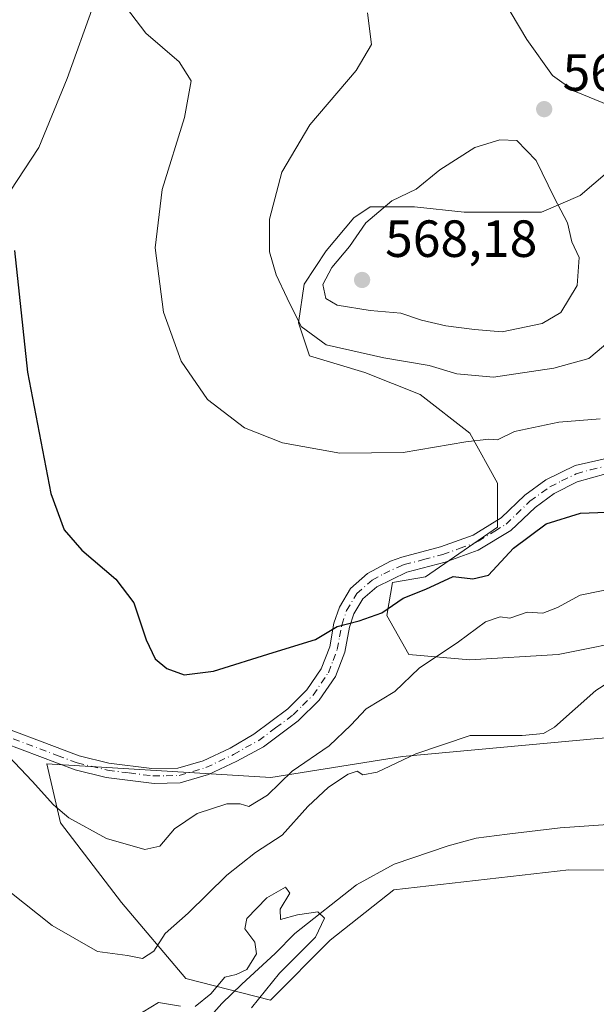
# Model space of a CAD drawing. Units: metres. Extents: x 618075 to 621537, y 4706301 to 4708673.
# Drawn here: x 620119 to 620230, y 4706396 to 4706585 of the extents above; entities that cross this region are included whole.
import ezdxf

# ---------------------------------------------------------------- set-up
doc = ezdxf.new("R2010")
doc.units = ezdxf.units.M
doc.header["$MEASUREMENT"] = 0
doc.linetypes.add('DGN Style 4', pattern=[2.6384748266838614, 1.318413404963828, -0.6592067024819142, 0.001648016756204785, -0.6592067024819142])
for name, color, linetype, lineweight in [('Camino Cxs', 7, 'Continuous', 0), ('Camino eje', 30, 'DGN Style 4', 13), ('Corriente natural lineal', 142, 'Continuous', 13), ('Cultivos herbáceos CxS', 92, 'Continuous', 0), ('Curva de nivel maestra', 30, 'Continuous', 30), ('Curva de nivel normal', 30, 'Continuous', 0), ('Matorral CxS', 135, 'Continuous', 0), ('Punto de cota en terreno', 7, 'Continuous', 0), ('Rótulo de punto de cota en terreno', 7, 'Continuous', 0)]:
    doc.layers.add(name, color=color, linetype=linetype, lineweight=lineweight)
doc.styles.add('Style-Arial', font='txt')

# ---------------------------------------------------------------- blocks, each defined once
blk = doc.blocks.new('*U9')
at = {"layer": 'Cultivos herbáceos CxS', "color": 92, "linetype": 'Continuous', "lineweight": 0}
for points in [[(620234.1945000002, 4706557.4943, 564.3571999999986), (620226.7861000003, 4706551.144300001, 564.6983999999939), (620219.3777000001, 4706547.9691, 565.545299999998), (620211.9693, 4706547.9691, 566.158500000005), (620204.5610999997, 4706547.9691, 566.4858999999997), (620195.0361000003, 4706549.0275, 565.202900000004), (620186.5694000004, 4706549.0275, 563.568499999994), (620183.3942999998, 4706546.910900001, 563.0170000000071), (620178.1026999997, 4706540.560900001, 562.4027999999962), (620173.8693000004, 4706534.210899999, 561.1254000000044), (620172.8108999999, 4706526.8025, 559.9719000000041), (620174.9276999999, 4706520.452500001, 559.357600000003), (620185.5111999996, 4706517.2775, 559.6797999999981), (620196.0943, 4706513.0441, 558.5175000000017), (620205.6193000004, 4706505.635700001, 556.2872000000061), (620210.9111000003, 4706496.1107, 553.892399999997), (620210.9111000003, 4706487.644099999, 552.2554999999993), (620197.1527000006, 4706478.119100001, 551.1956999999966), (620190.8026999999, 4706477.060699999, 551.1998000000021), (620189.7443000004, 4706470.710700001, 550.2234000000026), (620193.9776999997, 4706463.302300001, 547.2458000000044), (620205.6193000004, 4706462.244100001, 544.645399999994), (620222.5526999999, 4706463.302300001, 542.5414000000019), (620238.4276999999, 4706466.477299999, 541.9220000000059)], [(620347.7931000004, 4706474.9867, 544.0244999999995), (620318.8213000001, 4706468.851700001, 543.1814000000013), (620296.4983000001, 4706458.0145, 541.5727000000043), (620282.8503999999, 4706451.4977, 540.6668999999965), (620265.7301000003, 4706449.866699999, 540.7116999999998), (620230.1835000003, 4706447.1667, 539.4223000000056), (620192.7657000005, 4706443.720699999, 540.8447000000015), (620167.4956999999, 4706439.708699999, 546.5849000000017), (620124.6271000003, 4706442.306500001, 545.8417999999947), (620127.1960000005, 4706431.0077, 543.8371999999945), (620138.9206999998, 4706415.787699999, 542.136599999998), (620151.2424999997, 4706401.237500001, 536.4753999999957), (620167.4233999997, 4706397.089299999, 535.274900000004), (620178.8701, 4706408.566500001, 535.3796000000002), (620191.0632999997, 4706418.179300001, 535.9762999999948), (620224.6300999997, 4706422.037500001, 536.3607000000047), (620256.5129000006, 4706421.9815, 538.4725000000036), (620287.1974999999, 4706420.583500001, 541.75), (620296.3038999997, 4706432.1865, 539.4248999999982), (620320.7818999998, 4706449.680500001, 540.432799999995), (620341.7629000006, 4706460.176700001, 540.5663999999961)]]:
    blk.add_polyline3d(points, dxfattribs=at)
blk = doc.blocks.new('*U14')
at = {"layer": 'Matorral CxS', "color": 135, "linetype": 'Continuous', "lineweight": 0}
blk.add_polyline3d([(620238.4276999999, 4706466.477299999, 541.9220000000059), (620222.5526999999, 4706463.302300001, 542.5414000000019), (620205.6193000004, 4706462.244100001, 544.645399999994), (620193.9776999997, 4706463.302300001, 547.2458000000044), (620189.7443000004, 4706470.710700001, 550.2234000000026), (620190.8026999999, 4706477.060699999, 551.1998000000021), (620197.1527000006, 4706478.119100001, 551.1956999999966), (620210.9111000003, 4706487.644099999, 552.2554999999993), (620210.9111000003, 4706496.1107, 553.892399999997), (620205.6193000004, 4706505.635700001, 556.2872000000061), (620196.0943, 4706513.0441, 558.5175000000017), (620185.5111999996, 4706517.2775, 559.6797999999981), (620174.9276999999, 4706520.452500001, 559.357600000003), (620172.8108999999, 4706526.8025, 559.9719000000041), (620173.8693000004, 4706534.210899999, 561.1254000000044), (620178.1026999997, 4706540.560900001, 562.4027999999962), (620183.3942999998, 4706546.910900001, 563.0170000000071), (620186.5694000004, 4706549.0275, 563.568499999994), (620195.0361000003, 4706549.0275, 565.202900000004), (620204.5610999997, 4706547.9691, 566.4858999999997), (620211.9693, 4706547.9691, 566.158500000005), (620219.3777000001, 4706547.9691, 565.545299999998), (620226.7861000003, 4706551.144300001, 564.6983999999939), (620234.1945000002, 4706557.4943, 564.3571999999986)], dxfattribs=at)
blk = doc.blocks.new('5PATER')
at = {"layer": 'Punto de cota en terreno', "linetype": 'Continuous', "lineweight": 0}
h = blk.add_hatch(color=51, dxfattribs=at)
edge = h.paths.add_edge_path()
edge.add_ellipse((0, 0), major_axis=(-0.1095731443231308, -0.1110710700762829), ratio=0.9994222409660322, start_angle=0, end_angle=360)

msp = doc.modelspace()

# ---------------------------------------------------------------- linework, layer by layer
at = {"layer": 'Camino Cxs', "color": 7, "linetype": 'Continuous', "lineweight": 0}
for points in [[(620114.3000999996, 4706450.090100001, 545.521900000007), (620123.2100999998, 4706446.720100001, 546.6665000000066), (620130.8300999999, 4706443.860099999, 547.4921999999933), (620136.5000999998, 4706442.4901, 547.8640000000014), (620144.7301000003, 4706441.450099999, 548.226999999999), (620149.7301000003, 4706441.5101, 548.3478000000032), (620154.5601000005, 4706442.9301, 548.3755999999995), (620159.7100999998, 4706445.340100001, 548.5443999999989), (620164.2701000003, 4706448.030099999, 548.6840999999986), (620170.7801000001, 4706452.870100001, 549.0464999999967), (620174.4401000004, 4706456.4801, 549.0149999999994), (620177.1700999998, 4706460.5001, 549.3058000000019), (620178.7901, 4706464.7501, 549.905700000003), (620179.6001000004, 4706469.290100001, 550.527900000001), (620180.6401000004, 4706472.3201, 550.8380000000034), (620182.7901, 4706475.9301, 551.1744999999937), (620186.0500999996, 4706478.790100001, 551.4379999999946), (620190.4700999996, 4706481.140100001, 551.5872999999992), (620192.6201, 4706481.940099999, 551.6005000000005), (620200.0000999998, 4706483.880100001, 551.7348000000056), (620206.2801000001, 4706486.1501, 552.0142999999953), (620207.2801000001, 4706486.7601, 552.0785999999935), (620211.6300999997, 4706489.420100001, 552.3420999999944), (620216.1601, 4706493.790100001, 552.8613000000041), (620220.2001, 4706496.710100001, 553.3105000000069), (620225.8101000005, 4706499.440099999, 553.7526999999973), (620232.8800999997, 4706501.0601, 554.2177999999985)], [(620114.3000999996, 4706450.090100001, 545.521900000007), (620123.2100999998, 4706446.720100001, 546.6665000000066), (620130.8300999999, 4706443.860099999, 547.4921999999933), (620136.5000999998, 4706442.4901, 547.8640000000014), (620144.7301000003, 4706441.450099999, 548.226999999999), (620149.7301000003, 4706441.5101, 548.3478000000032), (620154.5601000005, 4706442.9301, 548.3755999999995), (620159.7100999998, 4706445.340100001, 548.5443999999989), (620164.2701000003, 4706448.030099999, 548.6840999999986), (620170.7801000001, 4706452.870100001, 549.0464999999967), (620174.4401000004, 4706456.4801, 549.0149999999994), (620177.1700999998, 4706460.5001, 549.3058000000019), (620178.7901, 4706464.7501, 549.905700000003), (620179.6001000004, 4706469.290100001, 550.527900000001), (620180.6401000004, 4706472.3201, 550.8380000000034), (620182.7901, 4706475.9301, 551.1744999999937), (620186.0500999996, 4706478.790100001, 551.4379999999946), (620190.4700999996, 4706481.140100001, 551.5872999999992), (620192.6201, 4706481.940099999, 551.6005000000005), (620200.0000999998, 4706483.880100001, 551.7348000000056), (620206.2801000001, 4706486.1501, 552.0142999999953), (620207.2801000001, 4706486.7601, 552.0785999999935), (620211.6300999997, 4706489.420100001, 552.3420999999944), (620216.1601, 4706493.790100001, 552.8613000000041), (620220.2001, 4706496.710100001, 553.3105000000069), (620225.8101000005, 4706499.440099999, 553.7526999999973), (620232.8800999997, 4706501.0601, 554.2177999999985)], [(620231.6700999998, 4706497.870100001, 553.218599999993), (620226.2301000003, 4706496.3101, 552.776199999993), (620221.7801000001, 4706494.0801, 552.699099999998), (620218.1300999997, 4706491.440099999, 552.3987999999954), (620213.5100999996, 4706486.9901, 552.0445000000036), (620207.2500999998, 4706483.2501, 551.7369999999937), (620200.9101, 4706480.950099999, 551.501900000003), (620193.5401, 4706479.020099999, 551.4462000000058), (620187.8000999996, 4706476.2601, 551.4765999999945), (620185.1700999998, 4706473.950099999, 551.4084000000003), (620183.4301000005, 4706471.030099999, 550.8162000000011), (620182.5701000001, 4706468.520099999, 550.3557000000001), (620181.7001, 4706463.720100001, 549.5543999999937), (620179.9001000002, 4706459.0801, 549.0492999999988), (620176.8000999996, 4706454.520099999, 548.9128000000055), (620172.7801000001, 4706450.540100001, 549.1101999999955), (620166.1001000004, 4706445.5801, 548.6980999999942), (620161.0201000003, 4706442.860099999, 548.6606999999931), (620155.5500999996, 4706440.300100001, 548.6894999999931), (620150.1501000002, 4706438.710100001, 548.6062999999995), (620145.1501000002, 4706438.590100001, 548.4441999999982), (620135.9901000002, 4706439.7301, 548.4092999999993), (620130.0000999998, 4706441.1801, 547.7551999999996), (620113.0701000001, 4706447.550100001, 545.0829999999987)], [(620231.6700999998, 4706497.870100001, 553.218599999993), (620226.2301000003, 4706496.3101, 552.776199999993), (620221.7801000001, 4706494.0801, 552.699099999998), (620218.1300999997, 4706491.440099999, 552.3987999999954), (620213.5100999996, 4706486.9901, 552.0445000000036), (620207.2500999998, 4706483.2501, 551.7369999999937), (620200.9101, 4706480.950099999, 551.501900000003), (620193.5401, 4706479.020099999, 551.4462000000058), (620187.8000999996, 4706476.2601, 551.4765999999945), (620185.1700999998, 4706473.950099999, 551.4084000000003), (620183.4301000005, 4706471.030099999, 550.8162000000011), (620182.5701000001, 4706468.520099999, 550.3557000000001), (620181.7001, 4706463.720100001, 549.5543999999937), (620179.9001000002, 4706459.0801, 549.0492999999988), (620176.8000999996, 4706454.520099999, 548.9128000000055), (620172.7801000001, 4706450.540100001, 549.1101999999955), (620166.1001000004, 4706445.5801, 548.6980999999942), (620161.0201000003, 4706442.860099999, 548.6606999999931), (620155.5500999996, 4706440.300100001, 548.6894999999931), (620150.1501000002, 4706438.710100001, 548.6062999999995), (620145.1501000002, 4706438.590100001, 548.4441999999982), (620135.9901000002, 4706439.7301, 548.4092999999993), (620130.0000999998, 4706441.1801, 547.7551999999996), (620113.0701000001, 4706447.550100001, 545.0829999999987)]]:
    msp.add_polyline3d(points, dxfattribs=at)
at = {"layer": 'Camino eje', "color": 30, "linetype": 'DGN Style 4', "lineweight": 13}
msp.add_polyline3d([(620118.1401000004, 4706447.1351, 546.0792999999976), (620126.6051000003, 4706443.950099999, 547.258799999996), (620130.4151, 4706442.520099999, 547.547200000001), (620136.2451, 4706441.110099999, 548.132500000007), (620140.3601000002, 4706440.590100001, 548.230899999995), (620144.9401000004, 4706440.020099999, 548.3331000000035), (620147.4401000004, 4706440.050100001, 548.4575000000041), (620149.9401000004, 4706440.110099999, 548.4768999999942), (620155.0551000005, 4706441.6151, 548.4893000000011), (620160.3651000002, 4706444.100099999, 548.5911999999954), (620162.6451000003, 4706445.4451, 548.5930999999982), (620165.1851000005, 4706446.8051, 548.7302999999956), (620168.4401000004, 4706449.225099999, 548.9756999999954), (620171.7801000001, 4706451.7051, 549.1052000000054), (620173.6101000002, 4706453.5101, 549.1033000000025), (620175.6201, 4706455.5001, 548.9556000000011), (620178.5351, 4706459.790100001, 549.1478999999963), (620179.4351000005, 4706462.110099999, 549.4400000000023), (620180.2451, 4706464.235099999, 549.735799999995), (620180.6801000005, 4706466.6351, 550.1377999999969), (620181.0850999998, 4706468.905099999, 550.4379000000044), (620182.0351, 4706471.675100001, 550.726999999999), (620183.9801000003, 4706474.940099999, 551.2344000000012), (620186.9250999996, 4706477.5251, 551.3035999999993), (620189.1350999996, 4706478.700099999, 551.4017000000022), (620192.0050999997, 4706480.0801, 551.4781999999977), (620193.0800999999, 4706480.4801, 551.511799999993), (620196.7701000003, 4706481.450099999, 551.5923999999941), (620200.4550999999, 4706482.415100001, 551.559699999998), (620203.6250999998, 4706483.565099999, 551.7007000000012), (620206.7651000004, 4706484.700099999, 551.872000000003), (620207.2651000004, 4706485.005100001, 551.9079000000056), (620210.3951000003, 4706486.8751, 552.0262999999978), (620212.5701000001, 4706488.2051, 552.1597999999941), (620217.1451000003, 4706492.6151, 552.5090999999958), (620220.9901000002, 4706495.395099999, 552.9878000000026), (620223.2150999998, 4706496.5101, 553.0390000000043), (620226.0201000003, 4706497.8751, 553.2054999999964), (620228.7401000002, 4706498.655099999, 553.4174000000058), (620232.2751000002, 4706499.465100001, 553.7378999999928)], dxfattribs=at)
at = {"layer": 'Corriente natural lineal', "color": 142, "linetype": 'Continuous', "lineweight": 13}
for points in [[(620167.9901000002, 4706782.040100001, 579.4312000000064), (620165.7200999996, 4706765.2301, 575.5568000000058), (620161.6401000004, 4706754.790100001, 574.2523999999976), (620160.2801000001, 4706746.610099999, 573.338699999993), (620160.2801000001, 4706720.720100001, 568.1652000000031), (620163.4501, 4706708.9101, 566.7776000000014), (620163.4501, 4706702.100099999, 565.7351000000053), (620162.0900999998, 4706694.8301, 565.2314000000042), (620159.3701, 4706684.390100001, 564.1870000000055), (620156.6501000002, 4706668.940099999, 562.5611999999965), (620152.1101000002, 4706648.5101, 561.1052000000054), (620144.8601000002, 4706625.800100001, 558.8776000000071), (620138.0500999996, 4706603.540100001, 556.6282999999967), (620133.5201000003, 4706587.6501, 554.6444999999949), (620128.5301000001, 4706573.5701, 552.8512999999948), (620123.0900999998, 4706560.390100001, 551.6042000000016), (620110.8400999998, 4706541.770099999, 549.6570000000065)], [(620345.0601000005, 4706460.880100001, 540.6803999999975), (620333.4301000005, 4706458.1801, 540.4637999999978), (620328.6601, 4706456.4301, 540.0837000000029), (620314.2401000002, 4706449.540100001, 539.267200000002), (620309.8201000001, 4706447.090100001, 539.1229000000021), (620299.0100999996, 4706439.5001, 538.9048999999941), (620294.1300999997, 4706436.700099999, 538.7550999999949), (620290.1700999998, 4706434.950099999, 538.6867000000057), (620284.9401000004, 4706433.780099999, 538.4128999999957), (620272.9600999998, 4706432.2501, 537.9070000000065), (620261.4301000005, 4706431.640100001, 537.618100000007), (620239.4401000004, 4706431.2601, 536.8533000000025), (620222.9200999998, 4706430.0701, 536.4958000000044), (620212.7901, 4706428.890100001, 536.3022999999957), (620206.8300999999, 4706428.110099999, 536.1689999999944), (620201.5100999996, 4706426.6601, 536.2119999999995), (620191.1601, 4706423.1501, 536.1328000000067), (620183.9501, 4706419.1801, 535.6551000000036), (620172.0900999998, 4706409.850099999, 534.854800000001), (620168.3701, 4706406.0001, 534.8531999999977), (620161.9801000003, 4706400.170100001, 534.9266000000061), (620158.1501000002, 4706396.440099999, 534.7317000000039), (620152.1101000002, 4706389.6801, 534.168399999995)]]:
    msp.add_polyline3d(points, dxfattribs=at)
at = {"layer": 'Cultivos herbáceos CxS', "color": 92, "linetype": 'Continuous', "lineweight": 0}
for points in [[(620238.4276999999, 4706466.477299999, 541.9220000000059), (620222.5526999999, 4706463.302300001, 542.5414000000019), (620205.6193000004, 4706462.244100001, 544.645399999994), (620193.9776999997, 4706463.302300001, 547.2458000000044), (620189.7443000004, 4706470.710700001, 550.2234000000026), (620190.8026999999, 4706477.060699999, 551.1998000000021), (620197.1527000006, 4706478.119100001, 551.1956999999966), (620210.9111000003, 4706487.644099999, 552.2554999999993), (620210.9111000003, 4706496.1107, 553.892399999997), (620205.6193000004, 4706505.635700001, 556.2872000000061), (620196.0943, 4706513.0441, 558.5175000000017), (620185.5111999996, 4706517.2775, 559.6797999999981), (620174.9276999999, 4706520.452500001, 559.357600000003), (620172.8108999999, 4706526.8025, 559.9719000000041), (620173.8693000004, 4706534.210899999, 561.1254000000044), (620178.1026999997, 4706540.560900001, 562.4027999999962), (620183.3942999998, 4706546.910900001, 563.0170000000071), (620186.5694000004, 4706549.0275, 563.568499999994), (620195.0361000003, 4706549.0275, 565.202900000004), (620204.5610999997, 4706547.9691, 566.4858999999997), (620211.9693, 4706547.9691, 566.158500000005), (620219.3777000001, 4706547.9691, 565.545299999998), (620226.7861000003, 4706551.144300001, 564.6983999999939), (620234.1945000002, 4706557.4943, 564.3571999999986)], [(620347.7931000004, 4706474.9867, 544.0244999999995), (620318.8213000001, 4706468.851700001, 543.1814000000013), (620296.4983000001, 4706458.0145, 541.5727000000043), (620282.8503999999, 4706451.4977, 540.6668999999965), (620265.7301000003, 4706449.866699999, 540.7116999999998), (620230.1835000003, 4706447.1667, 539.4223000000056), (620192.7657000005, 4706443.720699999, 540.8447000000015), (620167.4956999999, 4706439.708699999, 546.5849000000017), (620124.6271000003, 4706442.306500001, 545.8417999999947), (620127.1960000005, 4706431.0077, 543.8371999999945), (620138.9206999998, 4706415.787699999, 542.136599999998), (620151.2424999997, 4706401.237500001, 536.4753999999957), (620167.4233999997, 4706397.089299999, 535.274900000004), (620178.8701, 4706408.566500001, 535.3796000000002), (620191.0632999997, 4706418.179300001, 535.9762999999948), (620224.6300999997, 4706422.037500001, 536.3607000000047), (620256.5129000006, 4706421.9815, 538.4725000000036), (620287.1974999999, 4706420.583500001, 541.75), (620296.3038999997, 4706432.1865, 539.4248999999982), (620320.7818999998, 4706449.680500001, 540.432799999995), (620341.7629000006, 4706460.176700001, 540.5663999999961)]]:
    msp.add_polyline3d(points, dxfattribs=at)
at = {"layer": 'Curva de nivel maestra', "color": 30, "linetype": 'Continuous', "lineweight": 30, "elevation": 550, "flags": 128}
msp.add_lwpolyline([(620118.3899999997, 4706540.640100001), (620120.8899999997, 4706517.3101), (620125.3600000005, 4706494.120100001), (620127.9500000002, 4706487.140100001), (620131.3200000003, 4706483.280099999), (620137.8200000003, 4706477.6801), (620141.2599999999, 4706473.1801), (620143.6299999999, 4706466.0601), (620145.3700000001, 4706462.460100001), (620147.6200000001, 4706460.5701), (620150.9400000004, 4706459.380100001), (620156.5499999998, 4706460.090100001), (620167.9800000006, 4706463.640100001), (620176.0800000001, 4706466.170100001), (620180.2400000002, 4706468.6601), (620184.4500000002, 4706469.690099999), (620188.7800000003, 4706471.2401), (620192.8499999996, 4706474.040100001), (620197.1799999997, 4706475.7601), (620202.4500000002, 4706478.1801), (620206.2400000002, 4706477.7601), (620209.2199999997, 4706478.450099999), (620213.9800000006, 4706483.640100001), (620220.29, 4706488.300100001), (620226.8399999999, 4706490.3201), (620240.1699999999, 4706490.8201)], dxfattribs=at)
at = {"layer": 'Curva de nivel normal', "color": 30, "linetype": 'Continuous', "lineweight": 0, "flags": 128}
for points, elevation in [([(620205.7400000002, 4706599.220100001), (620216.5499999998, 4706581.020099999), (620221.4800000006, 4706574.1501), (620225.6600000003, 4706571.1801), (620232.4000000004, 4706568.380100001), (620237.3700000001, 4706566.8101), (620242.7800000003, 4706567.860099999), (620247.5700000003, 4706568.140100001), (620255.1699999999, 4706568.800100001), (620263.5099999999, 4706569.050100001), (620266.9500000002, 4706569.9101), (620270.2699999996, 4706570.540100001), (620276.2699999996, 4706570.6801), (620280.79, 4706570.0001), (620285.8200000003, 4706570.0601), (620294.4800000006, 4706572.280099999), (620302.5, 4706575.890100001), (620309.8200000003, 4706578.4001), (620317.7800000003, 4706579.4301), (620324.0499999998, 4706579.1501), (620332.0800000001, 4706580.2501), (620335.5999999996, 4706579.5701), (620338.5999999996, 4706577.880100001), (620341.5300000003, 4706577.640100001)], 565.0000000000001), ([(620138.8499999996, 4706588.440099999), (620143.5499999998, 4706582.2401), (620149.9500000002, 4706576.7401), (620152.2300000006, 4706573.1601), (620150.9600000001, 4706566.0801), (620146.7199999997, 4706552.3201), (620145.3300000001, 4706541.120100001), (620146.9400000004, 4706528.8101), (620150.3099999996, 4706519.420100001), (620155.3899999997, 4706512.120100001), (620162.4900000002, 4706506.710100001), (620169.75, 4706503.790100001), (620180.75, 4706501.8301), (620192.8799999999, 4706501.9801), (620204.8799999999, 4706504.0101), (620209.29, 4706504.4801), (620210.9500000002, 4706504.390100001), (620214.1799999997, 4706505.960100001), (620222.6799999997, 4706507.780099999), (620230.6100000005, 4706508.380100001)], 555), ([(620232.4600000001, 4706523.350099999), (620228.4400000004, 4706519.970100001), (620221.7000000002, 4706518.130100001), (620210.1500000004, 4706516.4001), (620203.1600000003, 4706516.9901), (620197.8399999999, 4706518.610099999), (620189.1900000004, 4706520.0801), (620178.1100000005, 4706522.590100001), (620173.2999999998, 4706526.0701), (620170.6699999999, 4706531.5101), (620168.5499999998, 4706535.960100001), (620167.2300000006, 4706540.4101), (620167.2599999999, 4706546.640100001), (620169.6299999999, 4706555.610099999), (620175, 4706564.7301), (620183.8600000005, 4706575.090100001), (620186.8200000003, 4706580.0601), (620186.0099999999, 4706586.170100001)], 560), ([(620211.3600000005, 4706561.840100001), (620206.5700000003, 4706560.390100001), (620199.8600000005, 4706556.100099999), (620195.3399999999, 4706552.4001), (620190.6799999997, 4706550.130100001), (620185.7400000002, 4706545.970100001), (620182.5700000003, 4706541.4101), (620179.2100000001, 4706537.380100001), (620177.4699999997, 4706534.110099999), (620178.0199999996, 4706531.440099999), (620180.25, 4706530.1801), (620186.5700000003, 4706529.170100001), (620192.4000000004, 4706528.620100001), (620196.4000000004, 4706527.3301), (620201.0700000003, 4706526.200099999), (620206.5099999999, 4706525.540100001), (620211.8399999999, 4706525.050100001), (620219.4800000006, 4706526.690099999), (620223.0599999996, 4706528.780099999), (620226.1799999997, 4706533.950099999), (620226.5599999996, 4706539.3301), (620225.1900000004, 4706542.290100001), (620224.3700000001, 4706545.940099999), (620221.7999999998, 4706550.790100001), (620218.3499999996, 4706557.9001), (620214.6299999999, 4706561.7301), (620211.3600000005, 4706561.840100001)], 565), ([(620235.2800000003, 4706476.380100001), (620226.7800000003, 4706474.6501), (620222.4199999999, 4706472.2601), (620219.6399999997, 4706471.170100001), (620216.6500000004, 4706471.380100001), (620213.3099999996, 4706470.2501), (620211.4199999999, 4706470.4801), (620208.6500000004, 4706469.5101), (620203.4699999997, 4706465.7301), (620195.9299999997, 4706460.670100001), (620191.2599999999, 4706456.200099999), (620185.7599999999, 4706452.9001), (620182.8700000001, 4706449.7601), (620178.7100000001, 4706445.770099999), (620171.6299999999, 4706440.9001), (620166.8499999996, 4706436.340100001), (620163.3200000003, 4706434.190099999), (620161.6100000005, 4706434.6501), (620159.0899999999, 4706434.690099999), (620153.3799999999, 4706432.8201), (620149.0300000003, 4706429.880100001), (620146.2400000002, 4706426.5601), (620143.3799999999, 4706425.960100001), (620136.0199999996, 4706428.040100001), (620128.8399999999, 4706432.020099999), (620125.8499999996, 4706434.460100001), (620121.7800000003, 4706439.0001), (620117.3099999996, 4706443.7401)], 545), ([(620234.3499999996, 4706459.340100001), (620229.7999999998, 4706456.4101), (620221.8399999999, 4706449.370100001), (620219.7599999999, 4706448.1501), (620215.6399999997, 4706447.7301), (620205.7199999997, 4706447.780099999), (620195.3200000003, 4706444.280099999), (620187.8700000001, 4706440.720100001), (620185.1399999997, 4706440.2401), (620184.0300000003, 4706440.920100001), (620182.3200000003, 4706440.340100001), (620178.5599999996, 4706437.880100001), (620174.5899999999, 4706434.140100001), (620169.7000000002, 4706428.690099999), (620164.5899999999, 4706425.380100001), (620159.0999999996, 4706421.0001), (620151.6799999997, 4706413.720100001), (620147.25, 4706409.8301), (620145.1200000001, 4706406.4301), (620142.9000000004, 4706405.0701), (620140.0499999998, 4706405.600099999), (620134.3300000001, 4706406.390100001), (620125.6399999997, 4706411.380100001), (620106.8499999996, 4706426.2401)], 540), ([(620152.9900000002, 4706395.850099999), (620156.04, 4706398.2601), (620158.7300000006, 4706401.5101), (620160.8499999996, 4706401.970100001), (620162.9199999999, 4706402.940099999), (620164.7800000003, 4706405.950099999), (620164.4500000002, 4706408.210100001), (620162.5199999996, 4706410.7401), (620162.9100000003, 4706412.690099999), (620166.7300000006, 4706416.670100001), (620170.3399999999, 4706418.690099999), (620171.1600000003, 4706417.5601), (620169.3200000003, 4706414.4801), (620169.3799999999, 4706412.530099999), (620172.6399999997, 4706413.4101), (620176.54, 4706413.9801), (620177.7999999998, 4706412.790100001), (620176.0800000001, 4706409.140100001), (620169.1699999999, 4706402.280099999), (620163.8200000003, 4706395.620100001)], 535), ([(620141.5700000003, 4706393.9301), (620146.0199999996, 4706396.640100001), (620150.2199999997, 4706395.920100001)], 535)]:
    msp.add_lwpolyline(points, dxfattribs=dict(at, elevation=elevation))
at = {"layer": 'Matorral CxS', "color": 135, "linetype": 'Continuous', "lineweight": 0}
for points in [[(620238.4276999999, 4706466.477299999, 541.9220000000059), (620222.5526999999, 4706463.302300001, 542.5414000000019), (620205.6193000004, 4706462.244100001, 544.645399999994), (620193.9776999997, 4706463.302300001, 547.2458000000044), (620189.7443000004, 4706470.710700001, 550.2234000000026), (620190.8026999999, 4706477.060699999, 551.1998000000021), (620197.1527000006, 4706478.119100001, 551.1956999999966), (620210.9111000003, 4706487.644099999, 552.2554999999993), (620210.9111000003, 4706496.1107, 553.892399999997), (620205.6193000004, 4706505.635700001, 556.2872000000061), (620196.0943, 4706513.0441, 558.5175000000017), (620185.5111999996, 4706517.2775, 559.6797999999981), (620174.9276999999, 4706520.452500001, 559.357600000003), (620172.8108999999, 4706526.8025, 559.9719000000041), (620173.8693000004, 4706534.210899999, 561.1254000000044), (620178.1026999997, 4706540.560900001, 562.4027999999962), (620183.3942999998, 4706546.910900001, 563.0170000000071), (620186.5694000004, 4706549.0275, 563.568499999994), (620195.0361000003, 4706549.0275, 565.202900000004), (620204.5610999997, 4706547.9691, 566.4858999999997), (620211.9693, 4706547.9691, 566.158500000005), (620219.3777000001, 4706547.9691, 565.545299999998), (620226.7861000003, 4706551.144300001, 564.6983999999939), (620234.1945000002, 4706557.4943, 564.3571999999986)], [(620341.7629000006, 4706460.176700001, 540.5663999999961), (620320.7818999998, 4706449.680500001, 540.432799999995), (620296.3038999997, 4706432.1865, 539.4248999999982), (620287.1974999999, 4706420.583500001, 541.75), (620256.5129000006, 4706421.9815, 538.4725000000036), (620224.6300999997, 4706422.037500001, 536.3607000000047), (620191.0632999997, 4706418.179300001, 535.9762999999948), (620178.8701, 4706408.566500001, 535.3796000000002), (620167.4233999997, 4706397.089299999, 535.274900000004), (620151.2424999997, 4706401.237500001, 536.4753999999957), (620138.9206999998, 4706415.787699999, 542.136599999998), (620127.1960000005, 4706431.0077, 543.8371999999945), (620124.6271000003, 4706442.306500001, 545.8417999999947), (620167.4956999999, 4706439.708699999, 546.5849000000017), (620192.7657000005, 4706443.720699999, 540.8447000000015), (620230.1835000003, 4706447.1667, 539.4223000000056), (620265.7301000003, 4706449.866699999, 540.7116999999998), (620282.8503999999, 4706451.4977, 540.6668999999965), (620296.4983000001, 4706458.0145, 541.5727000000043), (620318.8213000001, 4706468.851700001, 543.1814000000013), (620347.7931000004, 4706474.9867, 544.0244999999995)], [(620347.7931000004, 4706474.9867, 544.0244999999995), (620318.8213000001, 4706468.851700001, 543.1814000000013), (620296.4983000001, 4706458.0145, 541.5727000000043), (620282.8503999999, 4706451.4977, 540.6668999999965), (620265.7301000003, 4706449.866699999, 540.7116999999998), (620230.1835000003, 4706447.1667, 539.4223000000056), (620192.7657000005, 4706443.720699999, 540.8447000000015), (620167.4956999999, 4706439.708699999, 546.5849000000017), (620124.6271000003, 4706442.306500001, 545.8417999999947), (620127.1960000005, 4706431.0077, 543.8371999999945), (620138.9206999998, 4706415.787699999, 542.136599999998), (620151.2424999997, 4706401.237500001, 536.4753999999957), (620167.4233999997, 4706397.089299999, 535.274900000004), (620178.8701, 4706408.566500001, 535.3796000000002), (620191.0632999997, 4706418.179300001, 535.9762999999948), (620224.6300999997, 4706422.037500001, 536.3607000000047), (620256.5129000006, 4706421.9815, 538.4725000000036), (620287.1974999999, 4706420.583500001, 541.75), (620296.3038999997, 4706432.1865, 539.4248999999982), (620320.7818999998, 4706449.680500001, 540.432799999995), (620341.7629000006, 4706460.176700001, 540.5663999999961)]]:
    msp.add_polyline3d(points, dxfattribs=at)

# ---------------------------------------------------------------- block references
at = {"layer": 'Cultivos herbáceos CxS', "color": 92, "linetype": 'Continuous', "lineweight": 0}
msp.add_blockref('*U9', (0, 0), dxfattribs=at)
at = {"layer": 'Matorral CxS', "color": 135, "linetype": 'Continuous', "lineweight": 0}
msp.add_blockref('*U14', (0, 0), dxfattribs=at)
at = {"layer": 'Punto de cota en terreno', "color": 7, "linetype": 'Continuous', "lineweight": 0, "xscale": 10, "yscale": 10, "zscale": 10}
for p in [(620219.8799999999, 4706567.710000001, 564.7299999999959), (620185, 4706535, 568.179999999993)]:
    msp.add_blockref('5PATER', p, dxfattribs=at)

# ---------------------------------------------------------------- texts
at = {"layer": 'Rótulo de punto de cota en terreno', "color": 7, "linetype": 'Continuous', "lineweight": 0, "style": 'Style-Arial'}
for s, p in [('564,73', (620223.4078000003, 4706571.2378)), ('568,18', (620189.4096999997, 4706539.409700001))]:
    msp.add_text(s, height=7.000000000000002, dxfattribs=at).set_placement(p)

doc.saveas('drawing.dxf')
